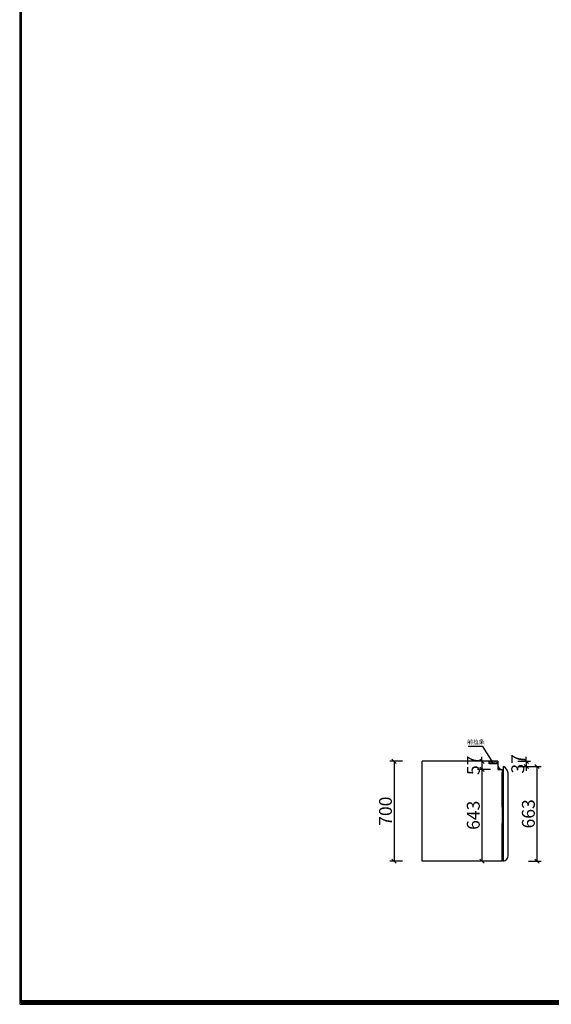
# Model space of a CAD drawing. Units: millimetres. Extents: x 119061 to 140474, y -149980 to -139210.
# Drawn here: x 119061 to 122781, y -149980 to -143083 of the extents above; entities that cross this region are included whole.
import ezdxf

# ---------------------------------------------------------------- set-up
doc = ezdxf.new("R2010")
doc.units = ezdxf.units.MM
doc.layers.get('0').update_dxf_attribs({"color": 4})
doc.layers.add('youfeel-柜体', color=254, linetype='Continuous', lineweight=15)
doc.styles.add('youfeel-60', font='宋体', dxfattribs={"width": 0.8})
doc.dimstyles.new('ISO-25', dxfattribs={"dimtxt": 2.5, "dimasz": 2.5, "dimexe": 1.25, "dimexo": 0.625, "dimtad": 1, "dimtxsty": 'Standard', "dimcen": 2.5, "dimadec": 0, "dimazin": 0, "dimtfac": 1, "dimtmove": 0, "dimatfit": 3, "dimfxl": 1, "dimarcsym": 0})
doc.dimstyles.new('youfeel-30', dxfattribs={"dimscale": 30, "dimtxt": 2.5, "dimasz": 1, "dimexe": 1, "dimexo": 1, "dimgap": 0.5, "dimtad": 1, "dimdsep": 46, "dimtxsty": 'youfeel-60', "dimblk": 'OBLIQUE', "dimcen": 0, "dimclrt": 1, "dimazin": 0, "dimtfac": 1, "dimtix": 1, "dimtmove": 2, "dimatfit": 3, "dimldrblk": 'DOT', "dimfxl": 2, "dimfxlon": 1, "dimtolj": 1, "dimtzin": 2, "dimarcsym": 0})

# ---------------------------------------------------------------- blocks, each defined once
blk = doc.blocks.new('_Oblique')
at = {"color": 0, "linetype": 'ByBlock', "lineweight": -2}
blk.add_line((-0.5, -0.5), (0.5, 0.5), dxfattribs=at)
blk = doc.blocks.new('*D11')
at = {"layer": 'Defpoints', "color": 0, "transparency": 16777216}
for p in [(122011.8, -148277.4), (121680.9, -148977.4), (122011.8, -148977.4)]:
    blk.add_point(p, dxfattribs=at)
at = {"layer": 'youfeel-柜体', "color": 6, "lineweight": -2, "transparency": 16777216}
for p, q in [((121740.9, -148277.4), (121650.9, -148277.4)), ((121680.9, -148277.4), (121680.9, -148977.4)), ((121740.9, -148977.4), (121650.9, -148977.4))]:
    blk.add_line(p, q, dxfattribs=at)
at = {"layer": 'youfeel-柜体', "color": 6, "lineweight": -2, "transparency": 16777216, "xscale": 30, "yscale": 30, "zscale": 30}
for p, rotation in [((121680.9, -148277.4), 90), ((121680.9, -148977.4), 270)]:
    blk.add_blockref('_Oblique', p, dxfattribs=dict(at, rotation=rotation))
at = {"layer": 'youfeel-柜体', "color": 1, "transparency": 16777216, "insert": (121620.9, -148627.4), "char_height": 90, "attachment_point": 5, "rotation": 90, "style": 'youfeel-60'}
blk.add_mtext('\\A1;700', dxfattribs=at)
blk = doc.blocks.new('_Dot')
at = {"color": 0, "linetype": 'ByBlock', "lineweight": -2}
blk.add_line((-0.5, 0), (-1, 0), dxfattribs=at)
at = {"color": 0, "linetype": 'ByBlock', "const_width": 0.5}
blk.add_lwpolyline([(-0.25, 0, 1), (0.25, 0, 1)], format="xyb", close=True, dxfattribs=at)
blk = doc.blocks.new('*D12')
at = {"layer": 'Defpoints', "color": 0, "transparency": 16777216}
for p in [(122347.4, -148277.4), (122295.4, -148334.4), (122407.4, -148334.4)]:
    blk.add_point(p, dxfattribs=at)
at = {"layer": 'youfeel-柜体', "color": 6, "lineweight": -2, "transparency": 16777216}
for p, q in [((122317.4, -148277.4), (122265.4, -148277.4)), ((122295.4, -148277.4), (122295.4, -148247.4)), ((122295.4, -148277.4), (122295.4, -148334.4)), ((122355.4, -148334.4), (122265.4, -148334.4)), ((122295.4, -148334.4), (122295.4, -148364.4))]:
    blk.add_line(p, q, dxfattribs=at)
at = {"layer": 'youfeel-柜体', "color": 6, "lineweight": -2, "transparency": 16777216, "xscale": 30, "yscale": 30, "zscale": 30}
for p, rotation in [((122295.4, -148277.4), 270), ((122295.4, -148334.4), 90)]:
    blk.add_blockref('_Oblique', p, dxfattribs=dict(at, rotation=rotation))
at = {"layer": 'youfeel-柜体', "color": 1, "transparency": 16777216, "insert": (122235.4, -148305.9), "char_height": 90, "attachment_point": 5, "rotation": 90, "style": 'youfeel-60'}
blk.add_mtext('\\A1;57', dxfattribs=at)
blk = doc.blocks.new('*D7')
at = {"layer": 'Defpoints', "color": 0, "transparency": 16777216}
for p in [(122407.4, -148277.4), (122446.4, -148314.4), (122606.5, -148314.4)]:
    blk.add_point(p, dxfattribs=at)
at = {"layer": 'youfeel-柜体', "color": 6, "lineweight": -2, "transparency": 16777216}
for p, q in [((122546.5, -148277.4), (122636.5, -148277.4)), ((122606.5, -148277.4), (122606.5, -148247.4)), ((122606.5, -148277.4), (122606.5, -148314.4)), ((122546.5, -148314.4), (122636.5, -148314.4)), ((122606.5, -148314.4), (122606.5, -148344.4))]:
    blk.add_line(p, q, dxfattribs=at)
at = {"layer": 'youfeel-柜体', "color": 6, "lineweight": -2, "transparency": 16777216, "xscale": 30, "yscale": 30, "zscale": 30}
for p, rotation in [((122606.5, -148277.4), 270), ((122606.5, -148314.4), 90)]:
    blk.add_blockref('_Oblique', p, dxfattribs=dict(at, rotation=rotation))
at = {"layer": 'youfeel-柜体', "color": 1, "transparency": 16777216, "insert": (122546.5, -148295.9), "char_height": 90, "attachment_point": 5, "rotation": 90, "style": 'youfeel-60'}
blk.add_mtext('\\A1;37', dxfattribs=at)
blk = doc.blocks.new('*D13')
at = {"layer": 'Defpoints', "color": 0, "transparency": 16777216}
for p in [(122446.4, -148314.4), (122446.4, -148977.4), (122680.9, -148977.4)]:
    blk.add_point(p, dxfattribs=at)
at = {"layer": 'youfeel-柜体', "color": 6, "lineweight": -2, "transparency": 16777216}
for p, q in [((122620.9, -148314.4), (122710.9, -148314.4)), ((122680.9, -148314.4), (122680.9, -148977.4)), ((122620.9, -148977.4), (122710.9, -148977.4))]:
    blk.add_line(p, q, dxfattribs=at)
at = {"layer": 'youfeel-柜体', "color": 6, "lineweight": -2, "transparency": 16777216, "xscale": 30, "yscale": 30, "zscale": 30}
for p, rotation in [((122680.9, -148314.4), 90), ((122680.9, -148977.4), 270)]:
    blk.add_blockref('_Oblique', p, dxfattribs=dict(at, rotation=rotation))
at = {"layer": 'youfeel-柜体', "color": 1, "transparency": 16777216, "insert": (122620.9, -148645.9), "char_height": 90, "attachment_point": 5, "rotation": 90, "style": 'youfeel-60'}
blk.add_mtext('\\A1;663', dxfattribs=at)
blk = doc.blocks.new('*D16')
at = {"layer": 'Defpoints', "color": 0, "transparency": 16777216}
for p in [(122437.4, -148334.4), (122295.4, -148977.4), (122437.4, -148977.4)]:
    blk.add_point(p, dxfattribs=at)
at = {"layer": 'youfeel-柜体', "color": 6, "lineweight": -2, "transparency": 16777216}
for p, q in [((122355.4, -148334.4), (122265.4, -148334.4)), ((122295.4, -148334.4), (122295.4, -148977.4)), ((122355.4, -148977.4), (122265.4, -148977.4))]:
    blk.add_line(p, q, dxfattribs=at)
at = {"layer": 'youfeel-柜体', "color": 6, "lineweight": -2, "transparency": 16777216, "xscale": 30, "yscale": 30, "zscale": 30}
for p, rotation in [((122295.4, -148334.4), 90), ((122295.4, -148977.4), 270)]:
    blk.add_blockref('_Oblique', p, dxfattribs=dict(at, rotation=rotation))
at = {"layer": 'youfeel-柜体', "color": 1, "transparency": 16777216, "insert": (122235.4, -148655.9), "char_height": 90, "attachment_point": 5, "rotation": 90, "style": 'youfeel-60'}
blk.add_mtext('\\A1;643', dxfattribs=at)

msp = doc.modelspace()

# ---------------------------------------------------------------- hatches: boundary and pattern name
at = {"lineweight": -3}
h = msp.add_hatch(dxfattribs=at)
h.set_pattern_fill('AR-SAND', color=256, scale=0.11, style=0)
h.set_pattern_definition([(37.5, (131091.7823, -144933.747), (-0.1760034, 5.3835456), [0, -4.24688, 0, -4.7498, 0, -4.54025]), (7.5, (131091.782, -144933.747), (4.944756, 7.885076), [0, -2.29108, 0, -3.82778, 0, -1.46685]), (327.5, (131088.3456, -144933.747), (8.700916, 0.015809), [0, -1.397, 0, -5.0292, 0, -6.5659]), (317.5, (131088.346, -144933.747), (8.399121, 2.4522226), [0, -0.6985, 0, -3.29692, 0, -3.7719])])
h.paths.add_polyline_path([(122376.6, -148295.4), (122376.6, -148277.4), (122347.4, -148277.4), (122347.4, -148295.4)])
h.paths.add_polyline_path([(122376.6, -148295.4), (122407.4, -148295.4), (122407.4, -148277.4), (122376.6, -148277.4)])
h = msp.add_hatch()
h.set_pattern_fill('STEEL', color=256, scale=2, style=0)
h.set_pattern_definition([(45, (85649.9766, -148299.179), (-4.4901281, 4.4901281), []), (45, (85649.9766, -148296.004), (-4.4901281, 4.4901281), [])])
h.paths.add_polyline_path([(122407.4, -148334.4), (122437.4, -148334.4, -0.370053), (122407.4, -148306.9)])

# ---------------------------------------------------------------- linework, layer by layer
for p, q in [((119060.9, -139210.2), (119060.9, -149961.9)), ((119060.9, -139228.3), (119060.9, -149980)), ((119062.8, -139210.2), (119062.8, -149961.9)), ((119062.8, -139228.3), (119062.8, -149980)), ((119070.5, -139219.8), (119070.5, -149952.3)), ((119070.5, -139237.9), (119070.5, -149970.4)), ((119072.3, -139219.8), (119072.3, -149952.3)), ((119072.3, -139237.9), (119072.3, -149970.4)), ((121877.4, -148977.4), (121877.4, -148277.4)), ((122407.4, -148334.4), (122437.4, -148334.4)), ((122437.4, -148334.4), (122437.4, -148713.4)), ((122446.4, -148453.4), (122446.4, -148314.4)), ((122437.4, -148598.4), (122437.4, -148357.4)), ((122479, -148938.2), (122479, -148358.5)), ((122446.4, -148635.4), (122446.4, -148453.4)), ((122446.4, -148977.4), (122446.4, -148635.4)), ((122437.4, -148977.4), (122437.4, -148713.4)), ((122437.4, -148977.4), (121877.4, -148977.4)), ((119060.9, -149961.9), (136658, -149961.9)), ((119060.9, -149980), (136658, -149980)), ((119062.8, -149961.9), (136659.8, -149961.9)), ((119062.8, -149980), (136659.8, -149980)), ((119070.5, -149952.3), (136648.4, -149952.3)), ((119070.5, -149970.4), (136648.4, -149970.4)), ((119072.3, -149952.3), (136650.2, -149952.3)), ((119072.3, -149970.4), (136650.2, -149970.4))]:
    msp.add_line(p, q)
for p, q in [((122407.4, -148277.4), (121877.4, -148277.4)), ((122347.4, -148295.4), (122347.4, -148277.4)), ((122407.4, -148277.4), (122407.4, -148334.4)), ((122407.4, -148295.4), (122347.4, -148295.4))]:
    msp.add_line(p, q, dxfattribs=at)
for centre, radius, start, end in [((122438.5, -148303.1), 31.3, 186.87529, 268.10382), ((122426.5, -148363.2), 52.7, 5.12588, 67.87992), ((122439.7, -148938.7), 39.3, 279.72339, 0.75762)]:
    msp.add_arc(centre, radius, start, end)

# ---------------------------------------------------------------- texts
at = {"lineweight": -3, "insert": (122191.8, -148126.3), "char_height": 30, "width": 760.195, "attachment_point": 1}
msp.add_mtext('前拉条', dxfattribs=at)

# ---------------------------------------------------------------- dimensions: what is measured, and where the dimension line sits
at = {"layer": 'youfeel-柜体', "color": 0}
for base, p1, p2, picture, middle in [((121680.9, -148977.4), (122011.8, -148277.4), (122011.8, -148977.4), '*D11', (121620.9, -148627.4)), ((122295.4, -148334.4), (122347.4, -148277.4), (122407.4, -148334.4), '*D12', (122235.4, -148305.9)), ((122606.5, -148314.4), (122407.4, -148277.4), (122446.4, -148314.4), '*D7', (122546.5, -148295.9)), ((122295.4, -148977.4), (122437.4, -148334.4), (122437.4, -148977.4), '*D16', (122235.4, -148655.9)), ((122680.9, -148977.4), (122446.4, -148314.4), (122446.4, -148977.4), '*D13', (122620.9, -148645.9))]:
    dim = msp.add_linear_dim(base=base, p1=p1, p2=p2, angle=90, dimstyle='youfeel-30', override={"dimtxt": 3, "dimdec": 0, "dimclrd": 6, "dimclre": 6, "dimtdec": 0}, dxfattribs=at)
    dim.commit()
    dim.dimension.update_dxf_attribs({"geometry": picture, "text_midpoint": middle})

# ---------------------------------------------------------------- leaders
at = {"lineweight": -3}
msp.add_leader([(122373.4, -148287.9), (122301.8, -148175.2), (122199.9, -148175.2)], dimstyle='ISO-25', override={"dimgap": 0.625, "dimtad": 0}, dxfattribs=at)

doc.saveas('drawing.dxf')
